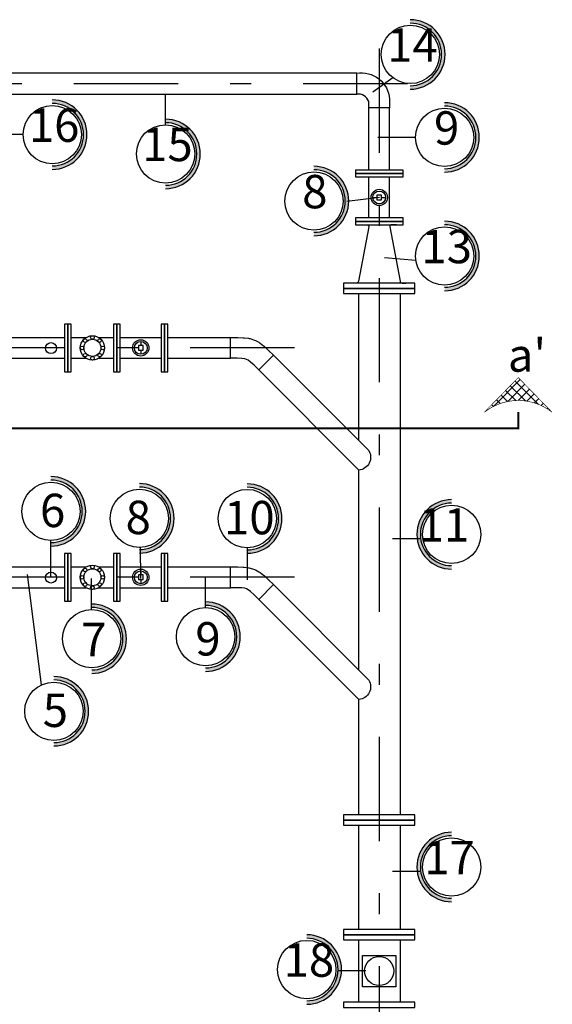
# Model space of a CAD drawing. Extents: x -4405 to 2625218, y -30370 to 2670811.
# Drawn here: x 4211 to 4213, y 5619 to 5623 of the extents above; entities that cross this region are included whole.
import ezdxf

# ---------------------------------------------------------------- set-up
doc = ezdxf.new("R2010")
doc.units = 0
doc.linetypes.add('DASHDOT', pattern=[1, 0.5, -0.25, 0, -0.25])
doc.linetypes.add('PUNTOS2', pattern=[0.1, 0, -0.1])
for name, color, linetype in [('BRIDA', 3, 'Continuous'), ('cotas', 252, 'Continuous'), ('EJES', 1, 'DASHDOT'), ('JUNTA-GIB', 3, 'Continuous'), ('TUBERIA', 2, 'Continuous'), ('VALVULA', 1, 'Continuous')]:
    doc.layers.add(name, color=color, linetype=linetype)
doc.styles.add('COTAS', font='arial.ttf')

# ---------------------------------------------------------------- blocks, each defined once
blk = doc.blocks.new('PI')
blk.add_line((-100.9558120421119, -1.430675656052909), (-100.9558120421119, -1.282118821409068))
blk.add_lwpolyline([(-100.4086644364069, -1.420882878784021), (-100.4086879842234, -1.275976150902408)])
at = {"layer": 'BRIDA'}
for radius, start, end in [(0.06130000000000457, 54.65274141073164, 305.3472585892781), (0.05565000000000353, 63.95801756253219, 296.0419824374806)]:
    blk.add_arc((-101.8859922959171, -1.276001345880996), radius, start, end, dxfattribs=at)
at = {"layer": 'EJES'}
blk.add_lwpolyline([(-99.98196139283668, -1.275740685620263), (-101.8859922959171, -1.276001345880996)], dxfattribs=at)
at = {"layer": 'JUNTA-GIB', "color": 3, "linetype": 'Continuous'}
for points in [[(-101.701020537279, -1.161701345880982), (-101.7170455372791, -1.161701345880982), (-101.7170455372791, -1.390301345881011), (-101.701020537279, -1.390301345881011)], [(-101.684995537279, -1.161701345880982), (-101.701020537279, -1.161701345880982), (-101.701020537279, -1.390301345881011), (-101.684995537279, -1.390301345881011)], [(-101.0689597037847, -1.161701345880982), (-101.0849847037847, -1.161701345880982), (-101.0849847037847, -1.390301345881011), (-101.0689597037847, -1.390301345881011)], [(-101.0529347037846, -1.161701345880982), (-101.0689597037847, -1.161701345880982), (-101.0689597037847, -1.390301345881011), (-101.0529347037846, -1.390301345881011)], [(-100.8339597037846, -1.161701345880968), (-100.8499847037846, -1.161701345880968), (-100.8499847037846, -1.390301345880997), (-100.8339597037846, -1.390301345880997)], [(-100.8179347037846, -1.161701345880968), (-100.8339597037846, -1.161701345880968), (-100.8339597037846, -1.390301345880997), (-100.8179347037846, -1.390301345880997)], [(-100.6049597037986, -1.161701345880968), (-100.6209847037986, -1.161701345880968), (-100.6209847037986, -1.390301345880997), (-100.6049597037986, -1.390301345880997)], [(-100.5889347037986, -1.161701345880968), (-100.6049597037986, -1.161701345880968), (-100.6049597037986, -1.390301345880997), (-100.5889347037986, -1.390301345880997)]]:
    blk.add_lwpolyline(points, close=True, dxfattribs=at)
blk.add_circle((-101.1502276099058, -1.277390391562758), 0.02637744507710899, dxfattribs=at)
at = {"layer": 'TUBERIA'}
for points in [[(-101.8859922959171, -1.226001345880999), (-101.7170455372791, -1.226001345880999)], [(-101.684995537279, -1.226001345880999), (-101.0849847037847, -1.226001345880999)], [(-101.0529347037846, -1.226001345880985), (-100.9813792125372, -1.226001345880999)], [(-100.9215401950319, -1.226001345880999), (-100.8499847037846, -1.226001345880999)], [(-100.8179347037846, -1.226001345880999), (-100.6209847037986, -1.226001345880999)], [(-100.5889347037986, -1.226001345880999), (-100.2889597037986, -1.226001345880999)], [(-101.8859922959171, -1.326001345880993), (-101.7170455372791, -1.326001345880993)], [(-101.684995537279, -1.326001345880993), (-101.0849847037847, -1.326001345880993)], [(-101.0529347037846, -1.326001345880994), (-100.9813792125372, -1.326001345880994)], [(-100.9215401950319, -1.326001345880994), (-100.8499847037846, -1.326001345881008)], [(-100.8179347037846, -1.326001345880994), (-100.6209847037986, -1.326001345880994)], [(-100.5889347037986, -1.326001345880994), (-100.2889597037986, -1.326001345880994)]]:
    blk.add_lwpolyline(points, dxfattribs=at)
blk.add_lwpolyline([(-100.2889597037986, -1.226001345880999), (-100.2553971250875, -1.22614118873997, -0.008332238057197164), (-100.2537311546757, -1.226175897084684), (-100.2279597196233, -1.227142644637095, -0.02261569462746315), (-100.223454350674, -1.227516174179468), (-100.2030568841031, -1.230140203250284, -0.04093851947127537), (-100.1950620691817, -1.231842344573548), (-100.1780380553333, -1.236952295921964, -0.05059021672614347), (-100.1687140657171, -1.240814418876394), (-100.1530629888319, -1.249238933261634, -0.04093851947124967), (-100.1462062053144, -1.253688525434694), (-100.1299275496332, -1.266256243615939, -0.02261569462747233), (-100.1264776474249, -1.269177895279367), (-100.1075708971885, -1.286717458015826, -0.00833223805719267), (-100.1063683357071, -1.287870934485352), (-100.0828329751562, -1.311210982536235), (-100.1535442670695, -1.381922274449491), (-100.1761921083037, -1.359462380473698), (-100.1928291239822, -1.344028422940465), (-100.2040707933272, -1.335349442625326), (-100.211644905109, -1.331272521009706), (-100.2198834298321, -1.3287996341281), (-100.2339694562925, -1.326987539337023), (-100.2566470589295, -1.326136848764347), (-100.2889597037986, -1.326002213917644)], format="xyb", close=True, dxfattribs=at)
blk.add_lwpolyline([(-100.7077982617205, -1.28712624242132), (-100.7077982617205, -1.264876449340801), (-100.7311211458625, -1.264876449340801), (-100.7311211458625, -1.28712624242132)], close=True, dxfattribs=at)
blk.add_lwpolyline([(-100.0828329751681, -1.311210982524184), (-99.62555228733737, -1.768491669821526, -0.5602172831652236), (-99.67354428944235, -1.861921637708829), (-100.1534703025534, -1.381995625157455)], format="xyb", dxfattribs=at)
blk.add_arc((-101.8859922959171, -1.276001345880996), 0.05000000000000426, 89.99999999999838, 269.9999999999976, dxfattribs=at)
at = {"layer": 'VALVULA'}
for p, q in [((-100.7194597037915, -1.245224352706711), (-100.7194597037915, -1.264876449340801)), ((-100.7194597037915, -1.28712624242132), (-100.7194597037915, -1.30677833905541))]:
    blk.add_line(p, q, dxfattribs=at)
for centre, radius in [((-100.9514597037845, -1.276001345880996), 0.05826814742206397), ((-100.9514597037845, -1.226381142237753), 0.008647943592446099), ((-101.0010799076626, -1.276001345880996), 0.008647943592446099), ((-100.986546486445, -1.24091456301947), 0.008647943592446099), ((-100.9514597037845, -1.276001345880996), 0.04097226023717177), ((-100.9163729212079, -1.24091456301947), 0.008647943592446099), ((-100.9018394999903, -1.276001345880996), 0.008647943592446099), ((-100.7194597037915, -1.276001345880996), 0.03916818982112015), ((-100.7194597037915, -1.276001345880996), 0.03077699316900513), ((-100.986546486445, -1.311088128474577), 0.008647943592446099), ((-100.9514597037845, -1.325621549524496), 0.008647943592446099), ((-100.9163729212079, -1.311088128474577), 0.008647943592446099)]:
    blk.add_circle(centre, radius, dxfattribs=at)
blk = doc.blocks.new('B')
at = {"layer": 'BRIDA'}
for radius, start, end in [(0.06130000000000457, 54.65274141073164, 305.3472585892781), (0.05565000000000353, 63.95801756253219, 296.0419824374806)]:
    blk.add_arc((-107.5180498018758, 2.432698592233573), radius, start, end, dxfattribs=at)
at = {"layer": 'EJES'}
blk.add_lwpolyline([(-105.6140188987954, 2.432959252494306), (-107.5180498018758, 2.432698592233573)], dxfattribs=at)
at = {"layer": 'JUNTA-GIB', "color": 3, "linetype": 'Continuous'}
for points in [[(-107.3330780432378, 2.546998592233587), (-107.3491030432378, 2.546998592233587), (-107.3491030432378, 2.318398592233559), (-107.3330780432378, 2.318398592233559)], [(-107.3170530432377, 2.546998592233587), (-107.3330780432378, 2.546998592233587), (-107.3330780432378, 2.318398592233559), (-107.3170530432377, 2.318398592233559)], [(-106.7010172097434, 2.546998592233587), (-106.7170422097434, 2.546998592233587), (-106.7170422097434, 2.318398592233559), (-106.7010172097434, 2.318398592233559)], [(-106.6849922097434, 2.546998592233587), (-106.7010172097434, 2.546998592233587), (-106.7010172097434, 2.318398592233559), (-106.6849922097434, 2.318398592233559)], [(-106.4660172097433, 2.546998592233601), (-106.4820422097433, 2.546998592233601), (-106.4820422097433, 2.318398592233573), (-106.4660172097433, 2.318398592233573)], [(-106.4499922097433, 2.546998592233601), (-106.4660172097433, 2.546998592233601), (-106.4660172097433, 2.318398592233573), (-106.4499922097433, 2.318398592233573)], [(-106.2370172097573, 2.546998592233601), (-106.2530422097573, 2.546998592233601), (-106.2530422097573, 2.318398592233573), (-106.2370172097573, 2.318398592233573)], [(-106.2209922097573, 2.546998592233601), (-106.2370172097573, 2.546998592233601), (-106.2370172097573, 2.318398592233573), (-106.2209922097573, 2.318398592233573)]]:
    blk.add_lwpolyline(points, close=True, dxfattribs=at)
blk.add_circle((-106.7822851158645, 2.431309546551811), 0.02637744507710899, dxfattribs=at)
at = {"layer": 'TUBERIA'}
for points in [[(-107.5180498018758, 2.48269859223357), (-107.3491030432378, 2.48269859223357)], [(-107.3170530432377, 2.48269859223357), (-106.7170422097434, 2.48269859223357)], [(-106.6849922097434, 2.482698592233584), (-106.6134367184959, 2.48269859223357)], [(-106.5535977009906, 2.48269859223357), (-106.4820422097433, 2.48269859223357)], [(-106.4499922097433, 2.48269859223357), (-106.2530422097573, 2.48269859223357)], [(-106.2209922097573, 2.48269859223357), (-105.9210172097573, 2.48269859223357)], [(-107.5180498018758, 2.382698592233576), (-107.3491030432378, 2.382698592233576)], [(-107.3170530432377, 2.382698592233576), (-106.7170422097434, 2.382698592233576)], [(-106.6849922097434, 2.382698592233575), (-106.6134367184959, 2.382698592233575)], [(-106.5535977009906, 2.382698592233575), (-106.4820422097433, 2.382698592233561)], [(-106.4499922097433, 2.382698592233575), (-106.2530422097573, 2.382698592233575)], [(-106.2209922097573, 2.382698592233575), (-105.9210172097573, 2.382698592233575)]]:
    blk.add_lwpolyline(points, dxfattribs=at)
blk.add_lwpolyline([(-105.9210172097573, 2.48269859223357), (-105.8874546310462, 2.482558749374599, -0.008332238057197164), (-105.8857886606344, 2.482524041029885), (-105.860017225582, 2.481557293477474, -0.02261569462746315), (-105.8555118566327, 2.481183763935102), (-105.8351143900619, 2.478559734864286, -0.04093851947127537), (-105.8271195751404, 2.476857593541022), (-105.810095561292, 2.471747642192605, -0.05059021672614347), (-105.8007715716758, 2.467885519238175), (-105.7851204947906, 2.459461004852935, -0.04093851947124967), (-105.7782637112731, 2.455011412679875), (-105.7619850555919, 2.44244369449863, -0.02261569462747233), (-105.7585351533836, 2.439522042835202), (-105.7396284031472, 2.421982480098743, -0.00833223805719267), (-105.7384258416658, 2.420829003629217), (-105.7148904811149, 2.397488955578334), (-105.7856017730282, 2.326777663665078), (-105.8082496142624, 2.349237557640871), (-105.8248866299409, 2.364671515174104), (-105.8361282992859, 2.373350495489243), (-105.8437024110677, 2.377427417104863), (-105.8519409357909, 2.379900303986469), (-105.8660269622512, 2.381712398777546), (-105.8887045648883, 2.382563089350223), (-105.9210172097573, 2.382697724196925)], format="xyb", close=True, dxfattribs=at)
blk.add_lwpolyline([(-106.3398557676792, 2.421573695693249), (-106.3398557676792, 2.443823488773768), (-106.3631786518212, 2.443823488773768), (-106.3631786518212, 2.421573695693249)], close=True, dxfattribs=at)
blk.add_lwpolyline([(-105.7148904811268, 2.397488955590385), (-105.2576097932961, 1.940208268293043, -0.5602172831652236), (-105.3056017954011, 1.84677830040574), (-105.7855278085122, 2.326704312957114)], format="xyb", dxfattribs=at)
blk.add_arc((-107.5180498018758, 2.432698592233573), 0.05000000000000426, 89.99999999999838, 269.9999999999976, dxfattribs=at)
at = {"layer": 'VALVULA'}
for p, q in [((-106.3515172097502, 2.463475585407858), (-106.3515172097502, 2.443823488773768)), ((-106.3515172097502, 2.421573695693249), (-106.3515172097502, 2.401921599059159))]:
    blk.add_line(p, q, dxfattribs=at)
for centre, radius in [((-106.5835172097432, 2.432698592233573), 0.05826814742206397), ((-106.6186039924037, 2.467785375095099), 0.008647943592446099), ((-106.5835172097432, 2.432698592233573), 0.04097226023717177), ((-106.5835172097432, 2.482318795876816), 0.008647943592446099), ((-106.5484304271666, 2.467785375095099), 0.008647943592446099), ((-106.3515172097502, 2.432698592233573), 0.03916818982112015), ((-106.3515172097502, 2.432698592233573), 0.03077699316900513), ((-106.6331374136213, 2.432698592233573), 0.008647943592446099), ((-106.533897005949, 2.432698592233573), 0.008647943592446099), ((-106.6186039924037, 2.397611809639992), 0.008647943592446099), ((-106.5835172097432, 2.383078388590073), 0.008647943592446099), ((-106.5484304271666, 2.397611809639992), 0.008647943592446099)]:
    blk.add_circle(centre, radius, dxfattribs=at)

msp = doc.modelspace()

# ---------------------------------------------------------------- hatches: boundary and pattern name
h = msp.add_hatch(color=190)
edge = h.paths.add_edge_path()
edge.add_arc((4212.622476657156, 5623.326881231977), 0.1665712627842084, -90, 90, ccw=False)
edge.add_line((4212.622476657156, 5623.160309969193), (4212.622476657156, 5623.177022170265))
edge.add_arc((4212.622476657156, 5623.326881231977), 0.1498590617118316, 269.9999999999986, 450.0000000000014)
edge.add_line((4212.622476657156, 5623.476740293689), (4212.622476657156, 5623.493452494761))
h = msp.add_hatch(color=190)
edge = h.paths.add_edge_path()
edge.add_arc((4210.904648222564, 5622.942318889335), 0.1665712627842084, -90, 90, ccw=False)
edge.add_line((4210.904648222564, 5622.775747626551), (4210.904648222564, 5622.792459827623))
edge.add_arc((4210.904648222564, 5622.942318889335), 0.1498590617118316, 269.9999999999986, 450.0000000000014)
edge.add_line((4210.904648222564, 5623.092177951047), (4210.904648222564, 5623.10889015212))
h = msp.add_hatch(color=190)
edge = h.paths.add_edge_path()
edge.add_arc((4212.786932531784, 5622.929048597129), 0.1665712627842084, -90, 90, ccw=False)
edge.add_line((4212.786932531784, 5622.762477334344), (4212.786932531784, 5622.779189535417))
edge.add_arc((4212.786932531784, 5622.929048597129), 0.1498590617118316, 269.9999999999986, 450.0000000000014)
edge.add_line((4212.786932531784, 5623.078907658841), (4212.786932531784, 5623.095619859913))
h = msp.add_hatch(color=190)
edge = h.paths.add_edge_path()
edge.add_arc((4211.44822014176, 5622.849811728843), 0.1665712627842084, -90, 90, ccw=False)
edge.add_line((4211.44822014176, 5622.683240466058), (4211.44822014176, 5622.699952667131))
edge.add_arc((4211.44822014176, 5622.849811728843), 0.1498590617118316, 269.9999999999986, 450.0000000000014)
edge.add_line((4211.44822014176, 5622.999670790555), (4211.44822014176, 5623.016382991627))
h = msp.add_hatch(color=190)
edge = h.paths.add_edge_path()
edge.add_arc((4212.160310422423, 5622.623833038333), 0.1665712627842084, -90, 90, ccw=False)
edge.add_line((4212.160310422423, 5622.457261775548), (4212.160310422423, 5622.473973976621))
edge.add_arc((4212.160310422423, 5622.623833038333), 0.1498590617118316, 269.9999999999986, 450.0000000000014)
edge.add_line((4212.160310422423, 5622.773692100045), (4212.160310422423, 5622.790404301118))
h = msp.add_hatch(color=190)
edge = h.paths.add_edge_path()
edge.add_arc((4212.786932531784, 5622.360436227692), 0.1665712627842084, -90, 90, ccw=False)
edge.add_line((4212.786932531784, 5622.193864964908), (4212.786932531784, 5622.210577165981))
edge.add_arc((4212.786932531784, 5622.360436227692), 0.1498590617118316, 269.9999999999986, 450.0000000000014)
edge.add_line((4212.786932531784, 5622.510295289404), (4212.786932531784, 5622.527007490477))
h = msp.add_hatch(color=190)
edge = h.paths.add_edge_path()
edge.add_arc((4210.898462642137, 5621.136042794964), 0.1665712627842084, 270, 450)
edge.add_line((4210.898462642137, 5621.302614057748), (4210.898462642137, 5621.285901856675))
edge.add_arc((4210.898462642137, 5621.136042794964), 0.1498590617118316, -90.00000000000142, 90.00000000000142, ccw=False)
edge.add_line((4210.898462642137, 5620.986183733252), (4210.898462642137, 5620.969471532179))
h = msp.add_hatch(color=190)
edge = h.paths.add_edge_path()
edge.add_arc((4211.32265473563, 5621.102561572548), 0.1665712627842084, 270, 450)
edge.add_line((4211.32265473563, 5621.269132835332), (4211.32265473563, 5621.25242063426))
edge.add_arc((4211.32265473563, 5621.102561572548), 0.1498590617118316, -90.00000000000142, 90.00000000000142, ccw=False)
edge.add_line((4211.32265473563, 5620.952702510836), (4211.32265473563, 5620.935990309764))
h = msp.add_hatch(color=190)
edge = h.paths.add_edge_path()
edge.add_arc((4211.840178036702, 5621.101491765256), 0.1665712627842084, 270, 450)
edge.add_line((4211.840178036702, 5621.268063028039), (4211.840178036702, 5621.251350826967))
edge.add_arc((4211.840178036702, 5621.101491765256), 0.1498590617118316, -90.00000000000142, 90.00000000000142, ccw=False)
edge.add_line((4211.840178036702, 5620.951632703544), (4211.840178036702, 5620.934920502471))
h = msp.add_hatch(color=190)
edge = h.paths.add_edge_path()
edge.add_arc((4212.820410850838, 5621.025672680342), 0.1665712627842084, 450, 630)
edge.add_line((4212.820410850838, 5620.859101417558), (4212.820410850838, 5620.875813618631))
edge.add_arc((4212.820410850838, 5621.025672680342), 0.1498590617118316, 89.99999999999858, 270.00000000000136, ccw=False)
edge.add_line((4212.820410850838, 5621.175531742054), (4212.820410850838, 5621.192243943126))
h = msp.add_hatch(color=190)
edge = h.paths.add_edge_path()
edge.add_arc((4211.093770443815, 5620.525310702806), 0.1665712627842084, 270, 450)
edge.add_line((4211.093770443815, 5620.69188196559), (4211.093770443815, 5620.675169764518))
edge.add_arc((4211.093770443815, 5620.525310702806), 0.1498590617118316, -90.00000000000142, 90.00000000000142, ccw=False)
edge.add_line((4211.093770443815, 5620.375451641094), (4211.093770443815, 5620.358739440021))
h = msp.add_hatch(color=190)
edge = h.paths.add_edge_path()
edge.add_arc((4211.640025815635, 5620.535218586982), 0.1665712627842084, 270, 450)
edge.add_line((4211.640025815635, 5620.701789849766), (4211.640025815635, 5620.685077648694))
edge.add_arc((4211.640025815635, 5620.535218586982), 0.1498590617118316, -90.00000000000142, 90.00000000000142, ccw=False)
edge.add_line((4211.640025815635, 5620.38535952527), (4211.640025815635, 5620.368647324198))
h = msp.add_hatch(color=190)
edge = h.paths.add_edge_path()
edge.add_arc((4210.912414348373, 5620.177686131846), 0.1665712627842084, 270, 450)
edge.add_line((4210.912414348373, 5620.34425739463), (4210.912414348373, 5620.327545193558))
edge.add_arc((4210.912414348373, 5620.177686131846), 0.1498590617118316, -90.00000000000142, 90.00000000000142, ccw=False)
edge.add_line((4210.912414348373, 5620.027827070135), (4210.912414348373, 5620.011114869062))
h = msp.add_hatch(color=190)
edge = h.paths.add_edge_path()
edge.add_arc((4212.820410850838, 5619.430799496015), 0.1665712627842084, 450, 630)
edge.add_line((4212.820410850838, 5619.26422823323), (4212.820410850838, 5619.280940434302))
edge.add_arc((4212.820410850838, 5619.430799496015), 0.1498590617118316, 89.99999999999858, 270.00000000000136, ccw=False)
edge.add_line((4212.820410850838, 5619.580658557727), (4212.820410850838, 5619.597370758799))
h = msp.add_hatch(color=190)
edge = h.paths.add_edge_path()
edge.add_arc((4212.125806323918, 5618.939192188252), 0.1665712627842084, -90, 90, ccw=False)
edge.add_line((4212.125806323918, 5618.772620925469), (4212.125806323918, 5618.789333126541))
edge.add_arc((4212.125806323918, 5618.939192188252), 0.1498590617118316, 269.9999999999986, 450.0000000000014)
edge.add_line((4212.125806323918, 5619.089051249965), (4212.125806323918, 5619.105763451037))
at = {"layer": 'cotas'}
h = msp.add_hatch(dxfattribs=at)
h.set_pattern_fill('ANSI37', color=31, scale=0.01, style=0)
h.set_pattern_definition([(45.00000000000001, (3138.37644465913, 5558.845074457018), (-0.02245064030267288, 0.02245064030267288), []), (135, (3138.37644465913, 5558.845074457018), (-0.02245064030267288, -0.02245064030267287), [])])
h.paths.add_polyline_path([(4213.140196976366, 5621.777714882251), (4212.97820258124, 5621.611744866455, -0.346179086603906), (4213.302191371493, 5621.611744866455)])

# ---------------------------------------------------------------- linework, layer by layer
for p, q in [((4212.538650340899, 5623.215007363394), (4212.44273867202, 5623.146562485175)), ((4210.764789160852, 5622.942318889335), (4210.257166361711, 5622.942318889335)), ((4212.318141534897, 5622.623039388415), (4212.474967271482, 5622.643064194433)), ((4212.648840729344, 5622.339596020655), (4212.498145502994, 5622.351828627478)), ((4212.668851179869, 5621.003669054675), (4212.537273974998, 5621.003669054675)), ((4211.325769118197, 5620.96209933045), (4211.328604615646, 5620.814955786836)), ((4210.852245286193, 5620.30394079948), (4210.785134953972, 5620.832755098665)), ((4212.668851179869, 5619.408795870348), (4212.537273974998, 5619.408795870348)), ((4212.277365994887, 5618.934688562586), (4212.408943199758, 5618.934688562586))]:
    msp.add_line(p, q)
for points in [[(4212.647073470072, 5622.929048597129), (4212.466116758658, 5622.929048597129)], [(4210.898462642137, 5620.818570135915), (4210.898462642137, 5620.996183733252)], [(4211.840178036702, 5620.961632703544), (4211.840178036702, 5620.808258036712)]]:
    msp.add_lwpolyline(points)
at = {"color": 31, "linetype": 'PUNTOS2', "ltscale": 0.3, "const_width": 0.01}
msp.add_lwpolyline([(4209.083876550336, 5621.611744866455), (4209.083876550336, 5621.534348409893), (4212.304987677093, 5621.534348409893), (4213.140196976366, 5621.534348409893), (4213.140196976366, 5621.611744866455)], dxfattribs=at)
at = {"color": 0, "lineweight": 30}
for centre in [(4212.622476657156, 5623.326881231977), (4210.904648222564, 5622.942318889335), (4212.786932531784, 5622.929048597129), (4211.44822014176, 5622.849811728843), (4212.160310422423, 5622.623833038333), (4212.786932531784, 5622.360436227692), (4210.898462642137, 5621.136042794964), (4211.32265473563, 5621.102561572548), (4211.840178036702, 5621.101491765256), (4212.820410850838, 5621.025672680342), (4211.093770443815, 5620.525310702806), (4211.640025815635, 5620.535218586982), (4210.912414348373, 5620.177686131846), (4212.820410850838, 5619.430799496015), (4212.125806323918, 5618.939192188252)]:
    msp.add_circle(centre, 0.1398590617118316, dxfattribs=at)
at = {"color": 190}
for centre, radius, start, end in [((4212.622476657156, 5623.326881231977), 0.1665712627842084, 270, 90), ((4212.622476657156, 5623.326881231977), 0.1498590617118316, 270, 90), ((4210.904648222564, 5622.942318889335), 0.1665712627842084, 270, 90), ((4210.904648222564, 5622.942318889335), 0.1498590617118316, 270, 90), ((4212.786932531784, 5622.929048597129), 0.1665712627842084, 270, 90), ((4212.786932531784, 5622.929048597129), 0.1498590617118316, 270, 90), ((4211.44822014176, 5622.849811728843), 0.1665712627842084, 270, 90), ((4211.44822014176, 5622.849811728843), 0.1498590617118316, 270, 90), ((4212.160310422423, 5622.623833038333), 0.1665712627842084, 270, 90), ((4212.160310422423, 5622.623833038333), 0.1498590617118316, 270, 90), ((4212.786932531784, 5622.360436227692), 0.1665712627842084, 270, 90), ((4212.786932531784, 5622.360436227692), 0.1498590617118316, 270, 90), ((4210.898462642137, 5621.136042794964), 0.1665712627842084, 270, 90), ((4210.898462642137, 5621.136042794964), 0.1498590617118316, 270, 90), ((4211.32265473563, 5621.102561572548), 0.1665712627842084, 270, 90), ((4211.32265473563, 5621.102561572548), 0.1498590617118316, 270, 90), ((4211.840178036702, 5621.101491765256), 0.1665712627842084, 270, 90), ((4211.840178036702, 5621.101491765256), 0.1498590617118316, 270, 90), ((4212.820410850838, 5621.025672680342), 0.1665712627842084, 90, 270), ((4212.820410850838, 5621.025672680342), 0.1498590617118316, 90, 270), ((4211.093770443815, 5620.525310702806), 0.1665712627842084, 270, 90), ((4211.093770443815, 5620.525310702806), 0.1498590617118316, 270, 90), ((4211.640025815635, 5620.535218586982), 0.1665712627842084, 270, 90), ((4211.640025815635, 5620.535218586982), 0.1498590617118316, 270, 90), ((4210.912414348373, 5620.177686131846), 0.1665712627842084, 270, 90), ((4210.912414348373, 5620.177686131846), 0.1498590617118316, 270, 90), ((4212.820410850838, 5619.430799496015), 0.1665712627842084, 90, 270), ((4212.820410850838, 5619.430799496015), 0.1498590617118316, 90, 270), ((4212.125806323918, 5618.939192188252), 0.1665712627842084, 270, 90), ((4212.125806323918, 5618.939192188252), 0.1498590617118316, 270, 90)]:
    msp.add_arc(centre, radius, start, end, dxfattribs=at)
at = {"layer": 'cotas'}
msp.add_line((4211.44822014176, 5622.989670790555), (4211.44822014176, 5623.136814334168), dxfattribs=at)
at = {"layer": 'cotas', "color": 31, "const_width": 0.003}
msp.add_lwpolyline([(4212.97820258124, 5621.611744866455), (4213.140196976366, 5621.777714882251), (4213.302191371493, 5621.611744866455, 0.346179086603906)], format="xyb", close=True, dxfattribs=at)
at = {"layer": 'cotas'}
msp.add_lwpolyline([(4212.393141467459, 5618.856995253313), (4212.393141467459, 5618.931995253313), (4212.393141467459, 5619.006995253314), (4212.553075707299, 5619.006995253314), (4212.553075707299, 5618.931995253313), (4212.553075707299, 5618.856995253313)], close=True, dxfattribs=at)
msp.add_circle((4212.473108587379, 5618.932225217937), 0.07003288007988849, dxfattribs=at)
at = {"layer": 'EJES'}
for points in [[(4212.473332632075, 5623.354923488272), (4212.473332632075, 5618.136384419833), (4212.473332632075, 5613.740309193873)], [(4209.908558335157, 5623.186842960802), (4212.774778492336, 5623.186842960802)]]:
    msp.add_lwpolyline(points, dxfattribs=at)
at = {"layer": 'JUNTA-GIB', "color": 3, "linetype": 'Continuous'}
for points in [[(4212.359032632075, 5622.771706086794), (4212.359032632075, 5622.755681086795), (4212.587632632074, 5622.755681086795), (4212.587632632074, 5622.771706086794)], [(4212.359032632075, 5622.755681086795), (4212.359032632075, 5622.739656086795), (4212.587632632074, 5622.739656086795), (4212.587632632074, 5622.755681086795)], [(4212.359032632075, 5622.542706086809), (4212.359032632075, 5622.526681086808), (4212.587632632074, 5622.526681086808), (4212.587632632074, 5622.542706086809)], [(4212.359032632075, 5622.526681086808), (4212.359032632075, 5622.510656086808), (4212.587632632074, 5622.510656086808), (4212.587632632074, 5622.526681086808)], [(4212.644832632075, 5622.205256086808), (4212.644832632075, 5622.230656086808), (4212.301832632074, 5622.230656086808), (4212.301832632074, 5622.205256086808)], [(4212.644832632075, 5622.181106086809), (4212.644832632075, 5622.205256086808), (4212.301832632074, 5622.205256086808), (4212.301832632074, 5622.181106086809)], [(4212.644832632075, 5619.655706086808), (4212.644832632075, 5619.681106086809), (4212.301832632074, 5619.681106086809), (4212.301832632074, 5619.655706086808)], [(4212.644832632075, 5619.631556086808), (4212.644832632075, 5619.655706086808), (4212.301832632074, 5619.655706086808), (4212.301832632074, 5619.631556086808)], [(4212.644832632075, 5619.106145253314), (4212.644832632075, 5619.131545253314), (4212.301832632074, 5619.131545253314), (4212.301832632074, 5619.106145253314)], [(4212.644832632075, 5619.081995253314), (4212.644832632075, 5619.106145253314), (4212.301832632074, 5619.106145253314), (4212.301832632074, 5619.081995253314)], [(4212.644608587378, 5618.756595253313), (4212.644608587378, 5618.781995253314), (4212.301608587379, 5618.781995253314), (4212.301608587379, 5618.756595253313)]]:
    msp.add_lwpolyline(points, close=True, dxfattribs=at)
at = {"layer": 'TUBERIA'}
for p, q in [((4212.373332632074, 5621.33403888977), (4212.373332632074, 5620.375637808883)), ((4212.373141467458, 5619.081995253314), (4212.373141467458, 5618.781995253314)), ((4212.573075707298, 5619.081995253314), (4212.573075707298, 5618.781995253314)), ((4212.573075707298, 5618.781995253314), (4212.373141467458, 5618.781995253314))]:
    msp.add_line(p, q, dxfattribs=at)
for points in [[(4212.365215299038, 5623.236814334168), (4210.365215299038, 5623.236814334168)], [(4210.365215299038, 5623.136814334168), (4212.365215299038, 5623.136814334168)], [(4212.423332632075, 5622.771706086794), (4212.423332632075, 5623.071681086794)], [(4212.523332632074, 5622.771706086794), (4212.523332632074, 5623.071681086794)], [(4212.423332632075, 5622.542706086809), (4212.423332632075, 5622.739656086795)], [(4212.523332632074, 5622.542706086809), (4212.523332632074, 5622.739656086795)], [(4212.373332632074, 5622.181106086809), (4212.373332632074, 5621.475460859706)], [(4212.573332632075, 5622.181106086809), (4212.573332632075, 5619.681106086809)], [(4212.373332632074, 5621.33403888977), (4212.373332632074, 5621.288672180901)], [(4212.373332632074, 5620.234215838947), (4212.373332632074, 5619.681106086809)], [(4212.373141467458, 5619.631556086808), (4212.373141467458, 5619.131545253314)], [(4212.573075707298, 5619.631556086808), (4212.573075707298, 5619.131545253314)]]:
    msp.add_lwpolyline(points, dxfattribs=at)
msp.add_lwpolyline([(4212.423137964704, 5623.071681086794), (4212.422943297335, 5623.100716525521, 0.3542359559945811), (4212.365215299038, 5623.136814334168), (4212.365215299038, 5623.236871587437, -0.4399798819532262), (4212.523143078743, 5623.112615718119), (4212.523332632074, 5623.071681086794)], format="xyb", close=True, dxfattribs=at)
msp.add_lwpolyline([(4212.484457528615, 5622.652842528872), (4212.462207735534, 5622.652842528872), (4212.462207735534, 5622.62951964473), (4212.484457528615, 5622.62951964473)], close=True, dxfattribs=at)
for points in [[(4212.390524571787, 5622.510656086808), (4212.413332632075, 5622.510656086808, -0.4465752923828816), (4212.423273054115, 5622.499566128251), (4212.373332632074, 5622.239566128251, -0.3825758054426688), (4212.363392210034, 5622.230656086808), (4212.345831866291, 5622.230656086808)], [(4212.556140692363, 5622.510656086808), (4212.533332632074, 5622.510656086808, 0.4465752923828816), (4212.523392210034, 5622.499566128251), (4212.573332632075, 5622.239566128251, 0.3825758054426688), (4212.583273054115, 5622.230656086808), (4212.600833397859, 5622.230656086808)]]:
    msp.add_lwpolyline(points, format="xyb", dxfattribs=at)
at = {"layer": 'VALVULA'}
for p, q in [((4212.4425556389, 5622.641181086801), (4212.462207735534, 5622.641181086801)), ((4212.484457528615, 5622.641181086801), (4212.50410962525, 5622.641181086801))]:
    msp.add_line(p, q, dxfattribs=at)
for radius in [0.03916818982112015, 0.03077699316900513]:
    msp.add_circle((4212.473332632075, 5622.641181086801), radius, dxfattribs=at)

# ---------------------------------------------------------------- block references
at = {"layer": 'cotas'}
for name, p in [('B', (4317.680747758001, 5619.487260589363)), ('PI', (4312.048690252042, 5622.095960527478))]:
    msp.add_blockref(name, p, dxfattribs=at)

# ---------------------------------------------------------------- texts
at = {"color": 5, "char_height": 0.16, "style": 'COTAS'}
for s, insert, width, attachment_point in [('14', (4212.511462545132, 5623.242274615763), 1.63668613920454, 7), ('16', (4210.792504826886, 5622.85771227312), 1.63668613920454, 7), ('9', (4212.736151311849, 5622.844441980914), 1.63668613920454, 7), ('15', (4211.336076746084, 5622.765205112628), 1.63668613920454, 7), ('8', (4212.103750889615, 5622.539226422118), 1.63668613920454, 7), ('13', (4212.67591841976, 5622.275829611477), 1.63668613920454, 7), ('6', (4210.845826827437, 5621.220649411179), 1.63668613920454, 1), ('8', (4211.256598791257, 5621.187168188763), 1.63668613920454, 1), ('10', (4211.729163924678, 5621.18609838147), 1.63668613920454, 1), ('11', (4212.905038373558, 5620.941066064127), 1.636686139204539, 9), ('7', (4211.0436098586, 5620.601626436054), 1.63668613920454, 1), ('9', (4211.591095897846, 5620.604938962089), 1.63668613920454, 1), ('5', (4210.859047080534, 5620.262292748062), 1.63668613920454, 1), ('17', (4212.931424962862, 5619.3461928798), 0.2364904556773806, 9), ('18', (4212.014792211894, 5618.854585572038), 0.2658129779938005, 7)]:
    msp.add_mtext(s, dxfattribs=dict(at, insert=insert, width=width, attachment_point=attachment_point))
at = {"color": 31, "insert": (4213.090202916577, 5621.96543981733), "char_height": 0.16, "width": 1.63668613920454, "attachment_point": 1, "style": 'COTAS'}
msp.add_mtext("{\\fDutch801 Rm BT|b0|i0|c0|p18;a'}", dxfattribs=at)

doc.saveas('drawing.dxf')
